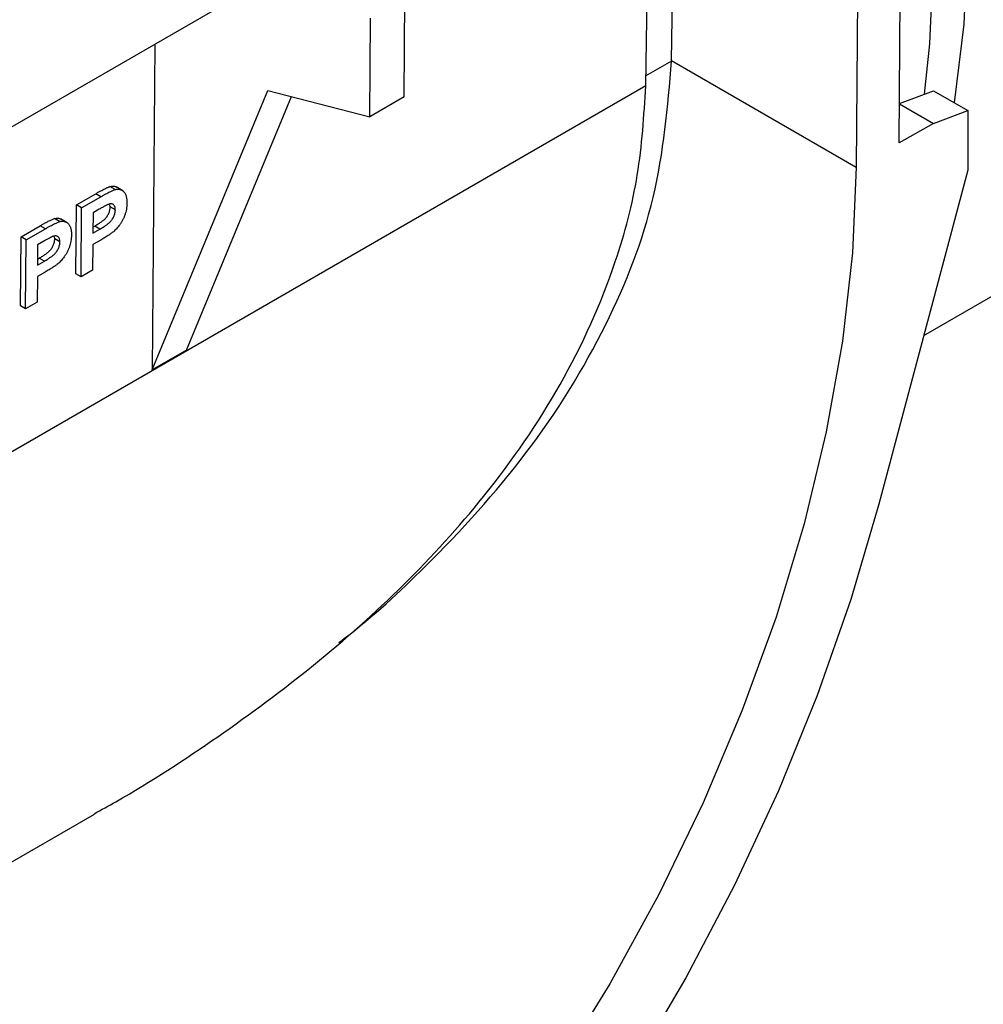
# Model space of a CAD drawing. Units: millimetres. Extents: x -63 to 1239, y -3 to 370.
# Drawn here: x 295 to 303, y 102 to 110 of the extents above; entities that cross this region are included whole.
import ezdxf

# ---------------------------------------------------------------- set-up
doc = ezdxf.new("R2010")
doc.units = ezdxf.units.MM

msp = doc.modelspace()

# ---------------------------------------------------------------- linework, layer by layer
at = {"color": 7, "linetype": 'Continuous', "lineweight": 25}
for p, q in [((302.6756, 108.813), (302.7085, 113.1833)), ((302.3549, 112.9792), (302.3221, 108.6125)), ((300.8012, 109.4904), (300.8408, 112.1051)), ((300.5891, 109.2892), (300.6299, 111.9834)), ((297.974, 110.4501), (292.6, 107.3478)), ((298.5981, 109.1916), (298.6043, 110.0046)), ((298.3153, 109.0283), (298.3214, 109.8413)), ((296.5442, 109.6248), (296.5238, 106.9423)), ((300.8012, 109.4904), (302.3221, 108.6125)), ((296.5238, 106.9423), (297.4753, 109.2438)), ((296.8067, 107.1056), (297.67, 109.1939)), ((297.4753, 109.2438), (298.3153, 109.0283)), ((298.5981, 109.1916), (298.3153, 109.0283)), ((302.6781, 109.1376), (302.9585, 109.2424)), ((302.9585, 109.2424), (303.2413, 109.0791)), ((302.6781, 109.1353), (302.9585, 108.9734)), ((302.9585, 108.9734), (303.2413, 109.0791)), ((303.2413, 109.0791), (303.2413, 108.5892)), ((302.9585, 108.9734), (302.6756, 108.813)), ((303.2413, 108.5892), (302.5091, 105.8367)), ((296.2178, 108.4284), (296.1753, 108.4533)), ((296.2803, 108.4194), (296.2256, 108.4515)), ((295.8997, 108.3028), (296.058, 108.3942)), ((295.9421, 108.2779), (296.1004, 108.3693)), ((296.1004, 108.3693), (296.058, 108.3942)), ((295.8953, 107.7337), (295.8997, 108.3028)), ((295.9421, 108.2779), (295.8997, 108.3028)), ((295.9378, 107.7088), (295.9421, 108.2779)), ((296.1775, 108.2857), (296.1746, 108.3038)), ((296.2199, 108.2608), (296.1775, 108.2857)), ((296.0366, 108.238), (296.0353, 108.0702)), ((296.0869, 108.267), (296.0366, 108.238)), ((295.4428, 108.039), (295.6011, 108.1304)), ((295.6435, 108.1055), (295.6011, 108.1304)), ((295.7609, 108.1646), (295.7184, 108.1895)), ((295.8234, 108.1556), (295.7687, 108.1877)), ((296.0357, 108.1198), (296.05, 108.1281)), ((296.0924, 108.1031), (296.05, 108.1281)), ((295.4384, 107.47), (295.4428, 108.039)), ((295.4852, 108.0141), (295.4428, 108.039)), ((295.4852, 108.0141), (295.6435, 108.1055)), ((295.7206, 108.0219), (295.7177, 108.0401)), ((296.0353, 108.0702), (296.0924, 108.1031)), ((295.4809, 107.445), (295.4852, 108.0141)), ((295.5797, 107.9742), (295.5784, 107.8064)), ((295.63, 108.0033), (295.5797, 107.9742)), ((295.763, 107.997), (295.7206, 108.0219)), ((296.0346, 107.9753), (296.033, 107.7637)), ((296.0997, 108.0129), (296.0346, 107.9753)), ((302.8789, 107.2267), (304.1258, 107.9466)), ((295.5784, 107.8064), (295.6355, 107.8394)), ((295.5788, 107.856), (295.5931, 107.8643)), ((295.6355, 107.8394), (295.5931, 107.8643)), ((295.5777, 107.7116), (295.5761, 107.5)), ((295.6428, 107.7492), (295.5777, 107.7116)), ((295.9378, 107.7088), (295.8953, 107.7337)), ((296.033, 107.7637), (295.9378, 107.7088)), ((295.4809, 107.445), (295.4384, 107.47)), ((295.5761, 107.5), (295.4809, 107.445)), ((296.8067, 107.1056), (296.5238, 106.9423)), ((288.4263, 98.8835), (296.0472, 103.2829))]:
    msp.add_line(p, q, dxfattribs=at)
at = {"color": 8, "linetype": 'Continuous', "lineweight": 25}
for p, q in [((300.8012, 109.4869), (300.5903, 109.3651)), ((300.589, 109.2828), (288.2392, 102.1534))]:
    msp.add_line(p, q, dxfattribs=at)
at = {"color": 7, "linetype": 'Continuous', "lineweight": 25, "flags": 128}
for points in [[(303.1311, 109.1428), (303.2106, 109.7917), (303.2413, 110.4845)], [(302.8832, 109.2143), (302.9278, 109.6284), (302.9585, 110.3212)], [(302.3221, 108.6125), (302.2911, 107.9084), (302.2087, 107.1803), (302.0755, 106.4337), (301.8926, 105.6743), (301.6613, 104.9076), (301.3834, 104.1396), (301.0609, 103.376), (300.6962, 102.6225), (300.2922, 101.8848), (299.8518, 101.1684), (299.3784, 100.4788), (298.8756, 99.8212), (298.347, 99.2004), (297.7968, 98.6212), (297.229, 98.0879), (296.6479, 97.6045), (296.0579, 97.1747), (295.4634, 96.8017)], [(302.5091, 105.8367), (302.2775, 105.0504), (302.0006, 104.2619), (301.6804, 103.4764), (301.3189, 102.6992), (300.9185, 101.9355), (300.4818, 101.1902), (300.0119, 100.4685), (299.5117, 99.7749), (298.9847, 99.1142), (298.4343, 98.4908), (297.8641, 97.9087), (297.278, 97.3719), (296.6799, 96.8838), (296.0737, 96.4479), (295.4634, 96.0668)]]:
    msp.add_lwpolyline(points, dxfattribs=at)
at = {"color": 7, "linetype": 'Continuous', "lineweight": 25}
for centre, major_axis, start_param in [((293.9431, 105.5998), (4.9125, 8.3643), 5.492818), ((294.0138, 105.559), (4.7099, 8.0193), 5.492423)]:
    msp.add_ellipse(centre, major_axis=major_axis, ratio=0.572322, start_param=start_param, end_param=5.493268, dxfattribs=at)
for points, knots in [([(298.0605, 104.6973), (298.0764, 104.7092), (298.3325, 104.9009), (298.8754, 105.4064), (299.6435, 106.25), (300.2797, 107.2782), (300.7059, 108.3702), (300.7691, 109.1104), (300.8012, 109.4869)], [0, 0, 0, 0, 0.009672, 0.156015, 0.36932, 0.588072, 0.790507, 1, 1, 1, 1]), ([(296.0449, 103.287), (296.1049, 103.3199), (296.46, 103.515), (297.0718, 103.9172), (297.8718, 104.5075), (298.6104, 105.1661), (299.308, 105.9319), (299.9196, 106.819), (300.3242, 107.7186), (300.5434, 108.5504), (300.5737, 109.0373), (300.589, 109.2828)], [0, 0, 0, 0, 0.023832, 0.141281, 0.259637, 0.381361, 0.504539, 0.649067, 0.79737, 0.897864, 1, 1, 1, 1]), ([(296.058, 108.3942), (296.0652, 108.3983), (296.0789, 108.4062), (296.0985, 108.417), (296.1161, 108.4265), (296.1317, 108.4347), (296.1454, 108.4414), (296.1572, 108.4467), (296.167, 108.4508), (296.1727, 108.4525), (296.1753, 108.4533)], [0, 0, 0, 0, 0.182561, 0.349169, 0.498162, 0.631255, 0.747721, 0.848429, 0.931835, 1, 1, 1, 1]), ([(296.1753, 108.4533), (296.1927, 108.4566), (296.2145, 108.4607), (296.2279, 108.448), (296.2306, 108.4455)], [0, 0, 0, 0, 0.795948, 1, 1, 1, 1]), ([(296.1004, 108.3693), (296.1076, 108.3734), (296.1213, 108.3813), (296.1409, 108.3921), (296.1585, 108.4016), (296.1741, 108.4098), (296.1878, 108.4165), (296.1996, 108.4218), (296.2094, 108.4259), (296.2152, 108.4276), (296.2178, 108.4284)], [0, 0, 0, 0, 0.182561, 0.349169, 0.498162, 0.631255, 0.747721, 0.848429, 0.931835, 1, 1, 1, 1]), ([(296.2178, 108.4284), (296.2212, 108.4292), (296.2281, 108.431), (296.2379, 108.4318), (296.2473, 108.4318), (296.2563, 108.4303), (296.2648, 108.4277), (296.2729, 108.4239), (296.2806, 108.419), (296.2878, 108.4129), (296.2944, 108.4056), (296.3001, 108.3969), (296.3048, 108.3869), (296.3088, 108.3757), (296.3117, 108.363), (296.3138, 108.349), (296.3151, 108.3339), (296.3151, 108.323), (296.3151, 108.3174)], [0, 0, 0, 0, 0.056697, 0.112529, 0.168226, 0.224454, 0.280939, 0.338491, 0.39746, 0.458575, 0.520431, 0.582933, 0.646632, 0.712214, 0.779824, 0.850066, 0.923377, 1, 1, 1, 1]), ([(296.05, 108.1281), (296.0549, 108.1309), (296.0643, 108.1364), (296.0778, 108.1447), (296.0901, 108.1523), (296.1011, 108.1597), (296.1107, 108.1666), (296.1192, 108.1731), (296.1263, 108.1789), (296.1341, 108.1862), (296.1424, 108.1956), (296.1513, 108.2074), (296.1591, 108.2198), (296.1656, 108.2328), (296.1708, 108.2461), (296.1746, 108.2595), (296.1771, 108.2729), (296.1774, 108.2814), (296.1775, 108.2857)], [0, 0, 0, 0, 0.088232, 0.168798, 0.24231, 0.307664, 0.366127, 0.416554, 0.460228, 0.496932, 0.561825, 0.624234, 0.685457, 0.746955, 0.809017, 0.870492, 0.934141, 1, 1, 1, 1]), ([(296.1621, 108.3064), (296.1603, 108.3058), (296.1564, 108.3042), (296.15, 108.3012), (296.1423, 108.2975), (296.1335, 108.293), (296.1235, 108.2876), (296.1124, 108.2816), (296.1, 108.2745), (296.0914, 108.2696), (296.0869, 108.267)], [0, 0, 0, 0, 0.070575, 0.156655, 0.258348, 0.375719, 0.50881, 0.656332, 0.820925, 1, 1, 1, 1]), ([(296.2199, 108.2608), (296.2198, 108.2658), (296.2196, 108.2756), (296.2164, 108.288), (296.2113, 108.2979), (296.2041, 108.3049), (296.1953, 108.3092), (296.1853, 108.3112), (296.1741, 108.3102), (296.1661, 108.3077), (296.1621, 108.3064)], [0, 0, 0, 0, 0.135738, 0.263178, 0.386088, 0.508621, 0.630649, 0.751346, 0.87353, 1, 1, 1, 1]), ([(296.3151, 108.3174), (296.3149, 108.3088), (296.3145, 108.2923), (296.311, 108.267), (296.3059, 108.2427), (296.2984, 108.2193), (296.2893, 108.1971), (296.2793, 108.1761), (296.268, 108.1564), (296.2558, 108.1381), (296.2428, 108.1215), (296.2299, 108.1062), (296.2168, 108.0926), (296.2079, 108.0848), (296.2035, 108.081)], [0, 0, 0, 0, 0.109366, 0.210535, 0.305157, 0.394452, 0.479484, 0.561009, 0.639657, 0.717014, 0.791904, 0.863783, 0.932836, 1, 1, 1, 1]), ([(296.0924, 108.1031), (296.0973, 108.106), (296.1067, 108.1114), (296.1203, 108.1197), (296.1325, 108.1274), (296.1435, 108.1348), (296.1532, 108.1417), (296.1616, 108.1482), (296.1687, 108.154), (296.1765, 108.1613), (296.1848, 108.1707), (296.1937, 108.1824), (296.2015, 108.1949), (296.208, 108.2079), (296.2133, 108.2212), (296.217, 108.2346), (296.2195, 108.248), (296.2198, 108.2565), (296.2199, 108.2608)], [0, 0, 0, 0, 0.088232, 0.168798, 0.24231, 0.307664, 0.366127, 0.416554, 0.460228, 0.496932, 0.561825, 0.624234, 0.685457, 0.746955, 0.809017, 0.870492, 0.934141, 1, 1, 1, 1]), ([(295.6011, 108.1304), (295.6083, 108.1346), (295.622, 108.1425), (295.6416, 108.1533), (295.6592, 108.1628), (295.6748, 108.171), (295.6885, 108.1776), (295.7003, 108.1829), (295.7101, 108.187), (295.7158, 108.1888), (295.7184, 108.1895)], [0, 0, 0, 0, 0.182561, 0.349169, 0.498162, 0.631255, 0.747721, 0.848429, 0.931835, 1, 1, 1, 1]), ([(295.6435, 108.1055), (295.6507, 108.1096), (295.6644, 108.1175), (295.684, 108.1284), (295.7016, 108.1379), (295.7172, 108.146), (295.7309, 108.1527), (295.7427, 108.158), (295.7525, 108.1621), (295.7583, 108.1638), (295.7609, 108.1646)], [0, 0, 0, 0, 0.182561, 0.349169, 0.498162, 0.631255, 0.747721, 0.848429, 0.931835, 1, 1, 1, 1]), ([(295.7184, 108.1895), (295.7358, 108.1928), (295.7576, 108.1969), (295.771, 108.1843), (295.7737, 108.1817)], [0, 0, 0, 0, 0.795948, 1, 1, 1, 1]), ([(295.7609, 108.1646), (295.7643, 108.1655), (295.7712, 108.1672), (295.781, 108.1681), (295.7904, 108.168), (295.7994, 108.1666), (295.8079, 108.1639), (295.816, 108.1602), (295.8237, 108.1553), (295.8309, 108.1492), (295.8375, 108.1419), (295.8432, 108.1332), (295.8479, 108.1231), (295.8519, 108.1119), (295.8548, 108.0992), (295.8569, 108.0852), (295.8582, 108.0701), (295.8582, 108.0592), (295.8582, 108.0537)], [0, 0, 0, 0, 0.056697, 0.112529, 0.168226, 0.224454, 0.280939, 0.338491, 0.39746, 0.458575, 0.520431, 0.582933, 0.646632, 0.712214, 0.779824, 0.850066, 0.923377, 1, 1, 1, 1]), ([(295.7052, 108.0427), (295.7034, 108.042), (295.6995, 108.0405), (295.6931, 108.0375), (295.6854, 108.0338), (295.6766, 108.0292), (295.6666, 108.0239), (295.6555, 108.0178), (295.6431, 108.0107), (295.6345, 108.0058), (295.63, 108.0033)], [0, 0, 0, 0, 0.070575, 0.156655, 0.258348, 0.375719, 0.50881, 0.656332, 0.820925, 1, 1, 1, 1]), ([(295.763, 107.997), (295.7629, 108.0021), (295.7627, 108.0119), (295.7595, 108.0242), (295.7544, 108.0341), (295.7472, 108.0411), (295.7384, 108.0454), (295.7284, 108.0475), (295.7172, 108.0464), (295.7092, 108.0439), (295.7052, 108.0427)], [0, 0, 0, 0, 0.135738, 0.263178, 0.386088, 0.508621, 0.630649, 0.751346, 0.87353, 1, 1, 1, 1]), ([(295.8582, 108.0537), (295.858, 108.0451), (295.8576, 108.0286), (295.8541, 108.0032), (295.849, 107.9789), (295.8415, 107.9555), (295.8324, 107.9334), (295.8224, 107.9123), (295.8111, 107.8927), (295.7989, 107.8744), (295.7859, 107.8577), (295.773, 107.8424), (295.7599, 107.8289), (295.751, 107.8211), (295.7466, 107.8172)], [0, 0, 0, 0, 0.109366, 0.210535, 0.305157, 0.394452, 0.479484, 0.561009, 0.639657, 0.717014, 0.791904, 0.863783, 0.932836, 1, 1, 1, 1]), ([(296.2035, 108.081), (296.2003, 108.0785), (296.1937, 108.0733), (296.1832, 108.0658), (296.1718, 108.0576), (296.1593, 108.0493), (296.1458, 108.0406), (296.1313, 108.0317), (296.1158, 108.0223), (296.1052, 108.0161), (296.0997, 108.0129)], [0, 0, 0, 0, 0.0919192, 0.1937548, 0.3039832, 0.4243682, 0.5541241, 0.6932621, 0.8418918, 1, 1, 1, 1]), ([(295.5931, 107.8643), (295.598, 107.8671), (295.6074, 107.8726), (295.6209, 107.8809), (295.6332, 107.8886), (295.6442, 107.8959), (295.6538, 107.9029), (295.6623, 107.9093), (295.6694, 107.9152), (295.6772, 107.9225), (295.6855, 107.9319), (295.6944, 107.9436), (295.7022, 107.956), (295.7087, 107.969), (295.7139, 107.9824), (295.7177, 107.9958), (295.7202, 108.0092), (295.7205, 108.0176), (295.7206, 108.0219)], [0, 0, 0, 0, 0.088232, 0.168798, 0.24231, 0.307664, 0.366127, 0.416554, 0.460228, 0.496932, 0.561825, 0.624234, 0.685457, 0.746955, 0.809017, 0.870492, 0.934141, 1, 1, 1, 1]), ([(295.6355, 107.8394), (295.6404, 107.8422), (295.6498, 107.8477), (295.6634, 107.856), (295.6756, 107.8637), (295.6866, 107.871), (295.6963, 107.8779), (295.7047, 107.8844), (295.7118, 107.8902), (295.7196, 107.8976), (295.7279, 107.9069), (295.7368, 107.9187), (295.7446, 107.9311), (295.7511, 107.9441), (295.7564, 107.9575), (295.7601, 107.9709), (295.7626, 107.9843), (295.7629, 107.9927), (295.763, 107.997)], [0, 0, 0, 0, 0.088232, 0.168798, 0.24231, 0.307664, 0.366127, 0.416554, 0.460228, 0.496932, 0.561825, 0.624234, 0.685457, 0.746955, 0.809017, 0.870492, 0.934141, 1, 1, 1, 1]), ([(295.7466, 107.8172), (295.7434, 107.8148), (295.7368, 107.8095), (295.7263, 107.802), (295.7149, 107.7938), (295.7024, 107.7856), (295.6889, 107.7768), (295.6744, 107.768), (295.6589, 107.7585), (295.6483, 107.7523), (295.6428, 107.7492)], [0, 0, 0, 0, 0.0919192, 0.1937548, 0.3039832, 0.4243682, 0.5541241, 0.6932621, 0.8418918, 1, 1, 1, 1])]:
    msp.add_open_spline(points, degree=3, knots=knots, dxfattribs=at)

doc.saveas('drawing.dxf')
